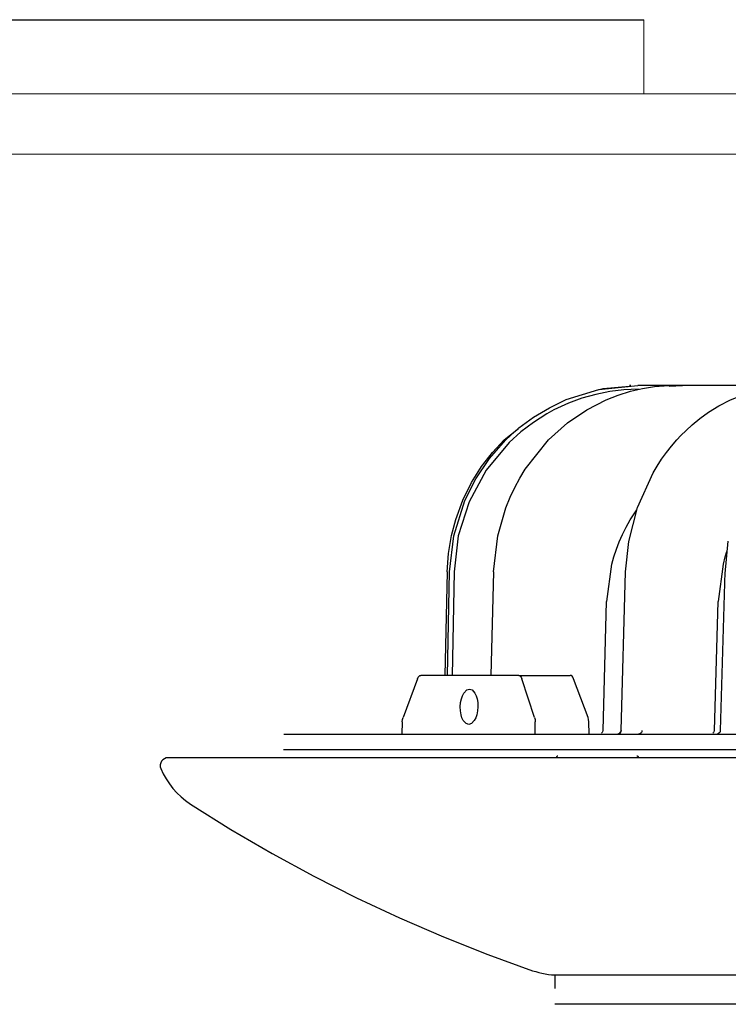
# Model space of a CAD drawing. Units: inches. Extents: x -48.2 to 47.6, y -47.6 to 0.
# Drawn here: x -8.9 to -5.3, y -47.6 to -42.6 of the extents above; entities that cross this region are included whole.
import ezdxf

# ---------------------------------------------------------------- set-up
doc = ezdxf.new("R2010")
doc.units = ezdxf.units.IN
doc.header["$MEASUREMENT"] = 0
doc.layers.add('at_Entity', color=7, linetype='Continuous')
doc.layers.add('Fan', color=7, linetype='Continuous')

msp = doc.modelspace()

# ---------------------------------------------------------------- linework, layer by layer
for p, q in [((-6.1792, -47.4437), (-6.1792, -47.5115)), ((6.1792, -47.5913), (-6.1792, -47.5913))]:
    msp.add_line(p, q)
at = {"layer": 'at_Entity', "color": 0}
for points in [[(-6.708, -45.4194), (-6.6873, -45.2378), (-6.6315, -45.06), (-6.5768, -44.9511), (-6.5078, -44.8492), (-6.4261, -44.7563), (-6.3597, -44.6963), (-6.2864, -44.6421), (-6.2068, -44.5944), (-6.1219, -44.554), (-5.9589, -44.5036), (-5.7635, -44.4829)], [(-5.7598, -44.502), (-5.8325, -44.5052), (-5.9042, -44.5137), (-5.9743, -44.5275), (-6.0433, -44.5471), (-6.1112, -44.5721), (-6.1479, -44.588), (-6.184, -44.606), (-6.2201, -44.6257), (-6.287, -44.6681), (-6.3496, -44.7165), (-6.4085, -44.7701), (-6.5238, -44.9086), (-6.6098, -45.0674), (-6.6639, -45.2389), (-6.6846, -45.4194)], [(-6.4871, -45.4194), (-6.4659, -45.2383), (-6.425, -45.0971), (-6.4043, -45.0446), (-6.3809, -44.9947), (-6.3555, -44.9479), (-6.3289, -44.9039), (-6.2116, -44.7557), (-6.1165, -44.6708), (-6.0194, -44.6044), (-5.9222, -44.5551), (-5.8612, -44.5312), (-5.8001, -44.5121), (-5.7391, -44.4983), (-5.6786, -44.4887), (-5.6552, -44.4866), (-5.6308, -44.4845), (-5.6048, -44.4834), (-5.5777, -44.4829)], [(-5.9541, -44.503), (-5.9371, -44.4983), (-5.8044, -44.486)], [(-5.824, -45.4194), (-5.8086, -45.2659), (-5.7651, -45.0966), (-5.6865, -44.9219), (-5.6658, -44.8874), (-5.6435, -44.8534), (-5.6196, -44.82), (-5.5941, -44.7876), (-5.5665, -44.7557), (-5.5464, -44.734), (-5.5209, -44.709), (-5.4896, -44.6798), (-5.4519, -44.649), (-5.4073, -44.6167), (-5.3563, -44.5848), (-5.2984, -44.5551), (-5.2087, -44.5195), (-5.1328, -44.4988), (-5.0723, -44.4887), (-5.0101, -44.4834), (-4.991, -44.4829), (-4.9799, -44.4829)], [(-5.7985, -44.4834), (-5.8049, -44.4834)], [(-3.7275, -44.4829), (-5.7635, -44.4829)], [(-5.6058, -44.4871), (-5.5379, -44.4829)], [(-5.5379, -44.4829), (-5.5777, -44.4829)], [(-3.5518, -44.4829), (-5.5379, -44.4829)], [(-6.7202, -45.4194), (-6.7133, -45.327), (-6.6984, -45.2357), (-6.6772, -45.1555), (-6.6416, -45.0589), (-6.5981, -44.9708), (-6.5476, -44.8906), (-6.493, -44.8189), (-6.434, -44.7563), (-6.3624, -44.6989)], [(-5.9191, -45.5686), (-5.893, -45.3812), (-5.883, -45.3435), (-5.8702, -45.3052), (-5.8559, -45.2681), (-5.8399, -45.2309), (-5.8219, -45.1943), (-5.8012, -45.1582), (-5.7683, -45.1067)], [(-5.3112, -45.2644), (-5.326, -45.4273)], [(-5.3574, -45.5686), (-5.3335, -45.3812), (-5.3239, -45.3435), (-5.3154, -45.3164)], [(-6.7202, -45.4194), (-6.7313, -45.9391)], [(-6.7175, -45.9391), (-6.708, -45.4194)], [(-6.6846, -45.4194), (-6.6942, -45.9391)], [(-6.4871, -45.4194), (-6.5009, -45.9391)], [(-5.8261, -45.4188), (-5.849, -46.2163)], [(-5.8261, -45.4194), (-5.824, -45.4194)], [(-5.3255, -45.4188), (-5.3489, -46.2157)], [(-5.3228, -45.4194), (-5.325, -45.4188)], [(-5.9212, -45.568), (-5.9387, -46.2163)], [(-5.9191, -45.5686), (-5.9212, -45.5686), (-5.9206, -45.5686)], [(-5.3611, -45.568), (-5.3802, -46.2163)], [(-5.3574, -45.5686), (-5.3605, -45.5686)], [(-6.8683, -45.9561), (-6.8651, -45.9487), (-6.8609, -45.9434), (-6.8566, -45.9402), (-6.8519, -45.9391)], [(-6.3608, -45.9391), (-6.8519, -45.9391)], [(-6.3608, -45.9391), (-6.1022, -45.9391)], [(-6.3608, -45.9391), (-6.3565, -45.9402), (-6.3523, -45.9434), (-6.348, -45.9487), (-6.3448, -45.9561)], [(-6.0858, -45.9561), (-6.0895, -45.9487), (-6.0932, -45.9434), (-6.098, -45.9402), (-6.1022, -45.9391)], [(-6.8683, -45.9561), (-6.941, -46.151)], [(-6.2811, -46.151), (-6.3448, -45.9561)], [(-6.013, -46.151), (-6.0858, -45.9561)], [(-6.6544, -46.0968), (-6.6522, -46.0761), (-6.6485, -46.0565), (-6.6432, -46.0411), (-6.6363, -46.0278), (-6.6214, -46.0124), (-6.6076, -46.0082)], [(-6.6076, -46.0082), (-6.5944, -46.0124), (-6.5806, -46.0278), (-6.5742, -46.0411), (-6.5694, -46.0565), (-6.5662, -46.0761), (-6.5657, -46.0968)], [(-6.6119, -46.1855), (-6.6252, -46.1812), (-6.6395, -46.1658), (-6.6459, -46.1526), (-6.6501, -46.1372), (-6.6533, -46.1175), (-6.6544, -46.0968)], [(-6.5657, -46.0968), (-6.5673, -46.1175), (-6.5715, -46.1372), (-6.5768, -46.1526), (-6.5837, -46.1658), (-6.5981, -46.1812), (-6.6119, -46.1855)], [(-6.9453, -46.1727), (-6.9474, -46.2348)], [(-6.9453, -46.1727), (-6.9437, -46.1611), (-6.941, -46.151)], [(-6.2811, -46.151), (-6.279, -46.1611), (-6.2779, -46.1727)], [(-6.279, -46.2348), (-6.2779, -46.1727)], [(-6.0088, -46.1727), (-6.0104, -46.1611), (-6.013, -46.151)], [(-6.0072, -46.2348), (-6.0088, -46.1727)], [(-7.5404, -46.2348), (-7.5245, -46.2348), (-7.4773, -46.2348), (-7.3992, -46.2348), (-7.2909, -46.2348), (-7.1534, -46.2348), (-6.9867, -46.2348)], [(-6.9867, -46.2348), (-6.7929, -46.2348), (-6.5737, -46.2348), (-6.33, -46.2348), (-6.0645, -46.2348), (-5.7789, -46.2348), (-5.4747, -46.2348), (-5.1551, -46.2348), (-4.8222, -46.2348), (-4.4782, -46.2348), (-4.1262, -46.2348), (-3.7694, -46.2348), (-3.4089, -46.2348)], [(-6.5668, -46.2348), (-6.5593, -46.2348), (-6.5402, -46.2348), (-6.5253, -46.2348)], [(-6.4892, -46.2348), (-6.4829, -46.2348)], [(-6.4829, -46.2348), (-6.4531, -46.2348), (-6.434, -46.2348), (-6.4165, -46.2348), (-6.4144, -46.2348), (-6.4128, -46.2348), (-6.4107, -46.2348)], [(-5.9387, -46.2152), (-5.9403, -46.2221), (-5.9424, -46.2258), (-5.9451, -46.229)], [(-5.8691, -46.2348), (-5.8617, -46.2333), (-5.8585, -46.2317), (-5.8553, -46.229)], [(-5.8463, -46.2152), (-5.8479, -46.2232), (-5.8516, -46.229), (-5.8575, -46.2333), (-5.8633, -46.2348)], [(-5.849, -46.2152), (-5.8506, -46.2226), (-5.8527, -46.2258), (-5.8553, -46.229)], [(-5.7423, -46.2152), (-5.7433, -46.2226), (-5.7449, -46.2258), (-5.7476, -46.229), (-5.7529, -46.2333), (-5.7598, -46.2348)], [(-5.3797, -46.2152), (-5.3812, -46.2226), (-5.3834, -46.2258), (-5.386, -46.229)], [(-5.369, -46.2348), (-5.3648, -46.2343), (-5.3605, -46.2333)], [(-5.3489, -46.2152), (-5.3499, -46.2205), (-5.352, -46.2258), (-5.3563, -46.2301), (-5.3616, -46.2333)], [(-5.3605, -46.2327), (-5.3611, -46.2338), (-5.36, -46.2338), (-5.3568, -46.2343)], [(-5.3489, -46.2152), (-5.3462, -46.2152)], [(-5.2639, -46.3134), (-5.4752, -46.3134), (-5.6801, -46.3134), (-5.8766, -46.3134), (-6.0651, -46.3134), (-6.245, -46.3134), (-6.4149, -46.3134), (-6.5747, -46.3134), (-6.7239, -46.3134), (-6.8619, -46.3134), (-6.9878, -46.3134), (-7.1019, -46.3134), (-7.2038, -46.3134), (-7.2925, -46.3134), (-7.3679, -46.3134), (-7.43, -46.3134), (-7.4788, -46.3134), (-7.5134, -46.3134), (-7.5346, -46.3134), (-7.5415, -46.3134)], [(-8.1207, -46.3527), (-8.1308, -46.3538), (-8.1393, -46.3575), (-8.1473, -46.3628), (-8.1536, -46.3702), (-8.1579, -46.3787), (-8.16, -46.3883), (-8.16, -46.3978), (-8.1573, -46.4074)], [(-5.2485, -46.3527), (-5.5002, -46.3527), (-5.7423, -46.3527), (-5.9748, -46.3527), (-6.1967, -46.3527), (-6.4085, -46.3527), (-6.6092, -46.3527), (-6.7988, -46.3527), (-6.9766, -46.3527), (-7.1423, -46.3527), (-7.2957, -46.3527), (-7.4369, -46.3527), (-7.5654, -46.3527), (-7.6811, -46.3527), (-7.7831, -46.3527), (-7.8722, -46.3527), (-7.9482, -46.3527), (-8.0103, -46.3527), (-8.0586, -46.3527), (-8.0931, -46.3527), (-8.1143, -46.3527), (-8.1207, -46.3527)], [(-6.1649, -46.3447), (-6.1659, -46.3447), (-6.1675, -46.3453), (-6.1691, -46.3458), (-6.1702, -46.3469), (-6.1712, -46.3479), (-6.1718, -46.3495), (-6.1723, -46.3506), (-6.1723, -46.3527)], [(-5.7593, -46.3527), (-5.7593, -46.3506), (-5.7598, -46.3495), (-5.7603, -46.3479), (-5.7614, -46.3469), (-5.763, -46.3458), (-5.764, -46.3453), (-5.7656, -46.3447), (-5.7672, -46.3447)], [(-8.1573, -46.4074), (-8.1451, -46.4339), (-8.1308, -46.4594), (-8.1143, -46.4844), (-8.0963, -46.5077), (-8.0766, -46.5295), (-8.0554, -46.5497), (-8.0326, -46.5683), (-8.0082, -46.5852)], [(-8.0082, -46.5852), (-7.8054, -46.7127), (-7.5988, -46.8337), (-7.3886, -46.9479), (-7.1752, -47.0562), (-6.9586, -47.1576), (-6.7388, -47.2526), (-6.5158, -47.3407), (-6.2912, -47.4225)], [(-6.2912, -47.4225), (-6.2753, -47.4273), (-6.2594, -47.4315), (-6.244, -47.4352), (-6.2275, -47.4384), (-6.2116, -47.4411), (-6.1957, -47.4427), (-6.1792, -47.4437), (-6.1627, -47.4437)], [(-6.1627, -47.4437), (-6.1558, -47.4437), (-6.1346, -47.4437), (-6.1001, -47.4437), (-6.0512, -47.4437), (-5.9891, -47.4437), (-5.9132, -47.4437), (-5.824, -47.4437), (-5.7216, -47.4437), (-5.6058, -47.4437), (-5.4779, -47.4437), (-5.3372, -47.4437), (-5.1843, -47.4437)]]:
    msp.add_lwpolyline(points, dxfattribs=at)
at = {"layer": 'Fan'}
msp.add_line((-18.8713, -42.6454), (-5.7324, -42.6454), dxfattribs=at)
at = {"layer": 'Fan', "linetype": 'Continuous', "lineweight": 15}
for p, q in [((-5.7324, -43.0172), (-5.7324, -42.6454)), ((-10.2011, -43.0172), (-3.287, -43.0172)), ((-2.9568, -43.3207), (-9.8979, -43.3207))]:
    msp.add_line(p, q, dxfattribs=at)

doc.saveas('drawing.dxf')
